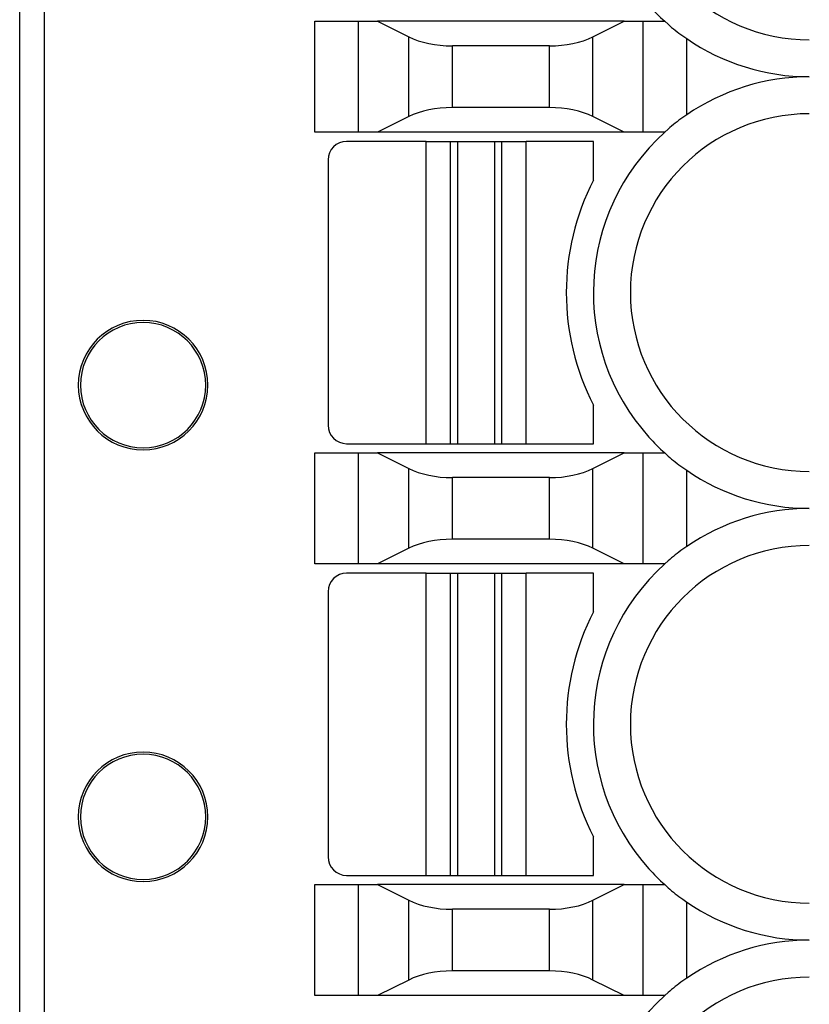
# Model space of a CAD drawing. Extents: x 0 to 215, y 75 to 233.
# Drawn here: x 105 to 111, y 167 to 175 of the extents above; entities that cross this region are included whole.
import ezdxf

# ---------------------------------------------------------------- set-up
doc = ezdxf.new("R2010")
doc.units = 0
doc.header["$MEASUREMENT"] = 0
doc.layers.add('1', color=7, linetype='CONTINUOUS')

# ---------------------------------------------------------------- blocks, each defined once
blk = doc.blocks.new('BLOCK_1011')
at = {"layer": '1', "color": 7}
blk.add_lwpolyline([(104.9895, 156.2078), (104.9895, 174.0578)], dxfattribs=at)
blk = doc.blocks.new('BLOCK_1012')
at = {"layer": '1', "color": 7}
blk.add_lwpolyline([(104.9895, 174.0578), (104.9895, 184.9078)], dxfattribs=at)
blk = doc.blocks.new('BLOCK_1073')
at = {"layer": '1', "color": 7}
blk.add_lwpolyline([(108.8985, 173.5328), (109.0955, 173.5328)], dxfattribs=at)
blk = doc.blocks.new('BLOCK_1074')
at = {"layer": '1', "color": 7}
blk.add_lwpolyline([(109.0955, 171.0828), (109.0955, 173.5328)], dxfattribs=at)
blk = doc.blocks.new('BLOCK_1075')
at = {"layer": '1', "color": 7}
blk.add_lwpolyline([(108.8985, 171.0828), (109.0955, 171.0828)], dxfattribs=at)
blk = doc.blocks.new('BLOCK_1076')
at = {"layer": '1', "color": 7}
blk.add_lwpolyline([(108.8985, 171.0828), (108.8985, 173.5328)], dxfattribs=at)
blk = doc.blocks.new('BLOCK_1077')
at = {"layer": '1', "color": 7}
blk.add_open_spline([(107.4895, 171.2328), (107.4895, 171.15), (107.5567, 171.0828), (107.6395, 171.0828)], degree=3, dxfattribs=at)
blk = doc.blocks.new('BLOCK_1078')
at = {"layer": '1', "color": 7}
blk.add_lwpolyline([(107.4895, 173.3828), (107.4895, 171.2328)], dxfattribs=at)
blk = doc.blocks.new('BLOCK_1079')
at = {"layer": '1', "color": 7}
blk.add_open_spline([(107.6395, 173.5328), (107.5567, 173.5328), (107.4895, 173.4657), (107.4895, 173.3828)], degree=3, dxfattribs=at)
blk = doc.blocks.new('BLOCK_1080')
at = {"layer": '1', "color": 7}
blk.add_lwpolyline([(108.2835, 173.5328), (107.6395, 173.5328)], dxfattribs=at)
blk = doc.blocks.new('BLOCK_1081')
at = {"layer": '1', "color": 7}
blk.add_lwpolyline([(108.2835, 171.0828), (108.2835, 173.5328)], dxfattribs=at)
blk = doc.blocks.new('BLOCK_1082')
at = {"layer": '1', "color": 7}
blk.add_lwpolyline([(107.6395, 171.0828), (108.2835, 171.0828)], dxfattribs=at)
blk = doc.blocks.new('BLOCK_1083')
at = {"layer": '1', "color": 7}
blk.add_lwpolyline([(109.6395, 173.5328), (109.0955, 173.5328)], dxfattribs=at)
blk = doc.blocks.new('BLOCK_1084')
at = {"layer": '1', "color": 7}
blk.add_open_spline([(109.6395, 173.2197), (109.3462, 172.6472), (109.3462, 171.9685), (109.6395, 171.3959)], degree=3, dxfattribs=at)
blk = doc.blocks.new('BLOCK_1085')
at = {"layer": '1', "color": 7}
blk.add_lwpolyline([(109.6395, 171.0828), (109.6395, 171.3959)], dxfattribs=at)
blk = doc.blocks.new('BLOCK_1086')
at = {"layer": '1', "color": 7}
blk.add_lwpolyline([(109.0955, 171.0828), (109.6395, 171.0828)], dxfattribs=at)
blk = doc.blocks.new('BLOCK_1087')
at = {"layer": '1', "color": 7}
blk.add_lwpolyline([(109.6395, 173.2197), (109.6395, 173.5328)], dxfattribs=at)
blk = doc.blocks.new('BLOCK_1088')
at = {"layer": '1', "color": 7}
blk.add_lwpolyline([(108.2835, 173.5328), (108.4805, 173.5328)], dxfattribs=at)
blk = doc.blocks.new('BLOCK_1089')
at = {"layer": '1', "color": 7}
blk.add_lwpolyline([(108.4805, 171.0828), (108.4805, 173.5328)], dxfattribs=at)
blk = doc.blocks.new('BLOCK_1090')
at = {"layer": '1', "color": 7}
blk.add_lwpolyline([(108.2835, 171.0828), (108.4805, 171.0828)], dxfattribs=at)
blk = doc.blocks.new('BLOCK_1091')
at = {"layer": '1', "color": 7}
blk.add_lwpolyline([(109.6395, 170.0328), (109.0955, 170.0328)], dxfattribs=at)
blk = doc.blocks.new('BLOCK_1092')
at = {"layer": '1', "color": 7}
blk.add_lwpolyline([(109.6395, 169.7197), (109.6395, 170.0328)], dxfattribs=at)
blk = doc.blocks.new('BLOCK_1093')
at = {"layer": '1', "color": 7}
blk.add_open_spline([(109.6395, 169.7197), (109.3462, 169.1472), (109.3462, 168.4685), (109.6395, 167.8959)], degree=3, dxfattribs=at)
blk = doc.blocks.new('BLOCK_1094')
at = {"layer": '1', "color": 7}
blk.add_lwpolyline([(109.6395, 167.5828), (109.6395, 167.8959)], dxfattribs=at)
blk = doc.blocks.new('BLOCK_1095')
at = {"layer": '1', "color": 7}
blk.add_lwpolyline([(109.0955, 167.5828), (109.6395, 167.5828)], dxfattribs=at)
blk = doc.blocks.new('BLOCK_1096')
at = {"layer": '1', "color": 7}
blk.add_lwpolyline([(109.0955, 167.5828), (109.0955, 170.0328)], dxfattribs=at)
blk = doc.blocks.new('BLOCK_1097')
at = {"layer": '1', "color": 7}
blk.add_open_spline([(107.4895, 167.7328), (107.4895, 167.65), (107.5567, 167.5828), (107.6395, 167.5828)], degree=3, dxfattribs=at)
blk = doc.blocks.new('BLOCK_1098')
at = {"layer": '1', "color": 7}
blk.add_lwpolyline([(108.2835, 167.5828), (108.2835, 170.0328)], dxfattribs=at)
blk = doc.blocks.new('BLOCK_1099')
at = {"layer": '1', "color": 7}
blk.add_lwpolyline([(107.6395, 167.5828), (108.2835, 167.5828)], dxfattribs=at)
blk = doc.blocks.new('BLOCK_1100')
at = {"layer": '1', "color": 7}
blk.add_lwpolyline([(108.2835, 170.0328), (107.6395, 170.0328)], dxfattribs=at)
blk = doc.blocks.new('BLOCK_1101')
at = {"layer": '1', "color": 7}
blk.add_open_spline([(107.6395, 170.0328), (107.5567, 170.0328), (107.4895, 169.9657), (107.4895, 169.8828)], degree=3, dxfattribs=at)
blk = doc.blocks.new('BLOCK_1102')
at = {"layer": '1', "color": 7}
blk.add_lwpolyline([(107.4895, 169.8828), (107.4895, 167.7328)], dxfattribs=at)
blk = doc.blocks.new('BLOCK_1103')
at = {"layer": '1', "color": 7}
blk.add_lwpolyline([(108.4805, 167.5828), (108.4805, 170.0328)], dxfattribs=at)
blk = doc.blocks.new('BLOCK_1104')
at = {"layer": '1', "color": 7}
blk.add_lwpolyline([(108.2835, 167.5828), (108.4805, 167.5828)], dxfattribs=at)
blk = doc.blocks.new('BLOCK_1105')
at = {"layer": '1', "color": 7}
blk.add_lwpolyline([(108.2835, 170.0328), (108.4805, 170.0328)], dxfattribs=at)
blk = doc.blocks.new('BLOCK_1106')
at = {"layer": '1', "color": 7}
blk.add_lwpolyline([(108.8985, 167.5828), (109.0955, 167.5828)], dxfattribs=at)
blk = doc.blocks.new('BLOCK_1107')
at = {"layer": '1', "color": 7}
blk.add_lwpolyline([(108.8985, 167.5828), (108.8985, 170.0328)], dxfattribs=at)
blk = doc.blocks.new('BLOCK_1108')
at = {"layer": '1', "color": 7}
blk.add_lwpolyline([(108.8985, 170.0328), (109.0955, 170.0328)], dxfattribs=at)
blk = doc.blocks.new('BLOCK_1181')
at = {"layer": '1', "color": 7}
blk.add_lwpolyline([(108.8395, 171.0828), (108.8395, 173.5328)], dxfattribs=at)
blk = doc.blocks.new('BLOCK_1182')
at = {"layer": '1', "color": 7}
blk.add_lwpolyline([(108.8395, 171.0828), (108.8985, 171.0828)], dxfattribs=at)
blk = doc.blocks.new('BLOCK_1183')
at = {"layer": '1', "color": 7}
blk.add_lwpolyline([(108.8395, 173.5328), (108.8985, 173.5328)], dxfattribs=at)
blk = doc.blocks.new('BLOCK_1184')
at = {"layer": '1', "color": 7}
blk.add_lwpolyline([(108.5395, 171.0828), (108.5395, 173.5328)], dxfattribs=at)
blk = doc.blocks.new('BLOCK_1185')
at = {"layer": '1', "color": 7}
blk.add_lwpolyline([(108.4805, 171.0828), (108.5395, 171.0828)], dxfattribs=at)
blk = doc.blocks.new('BLOCK_1186')
at = {"layer": '1', "color": 7}
blk.add_lwpolyline([(108.4805, 173.5328), (108.5395, 173.5328)], dxfattribs=at)
blk = doc.blocks.new('BLOCK_1187')
at = {"layer": '1', "color": 7}
blk.add_lwpolyline([(108.8395, 167.5828), (108.8395, 170.0328)], dxfattribs=at)
blk = doc.blocks.new('BLOCK_1188')
at = {"layer": '1', "color": 7}
blk.add_lwpolyline([(108.8395, 167.5828), (108.8985, 167.5828)], dxfattribs=at)
blk = doc.blocks.new('BLOCK_1189')
at = {"layer": '1', "color": 7}
blk.add_lwpolyline([(108.8395, 170.0328), (108.8985, 170.0328)], dxfattribs=at)
blk = doc.blocks.new('BLOCK_1190')
at = {"layer": '1', "color": 7}
blk.add_lwpolyline([(108.5395, 167.5828), (108.5395, 170.0328)], dxfattribs=at)
blk = doc.blocks.new('BLOCK_1191')
at = {"layer": '1', "color": 7}
blk.add_lwpolyline([(108.4805, 167.5828), (108.5395, 167.5828)], dxfattribs=at)
blk = doc.blocks.new('BLOCK_1192')
at = {"layer": '1', "color": 7}
blk.add_lwpolyline([(108.4805, 170.0328), (108.5395, 170.0328)], dxfattribs=at)
blk = doc.blocks.new('BLOCK_1256')
at = {"layer": '1', "color": 7}
blk.add_lwpolyline([(108.4966, 173.8078), (108.4966, 174.3078)], dxfattribs=at)
blk = doc.blocks.new('BLOCK_1257')
at = {"layer": '1', "color": 7}
blk.add_open_spline([(108.4966, 173.8078), (108.364, 173.8078), (108.2368, 173.7815), (108.143, 173.7346)], degree=3, dxfattribs=at)
blk = doc.blocks.new('BLOCK_1258')
at = {"layer": '1', "color": 7}
blk.add_lwpolyline([(108.143, 173.7346), (108.143, 174.381)], dxfattribs=at)
blk = doc.blocks.new('BLOCK_1259')
at = {"layer": '1', "color": 7}
blk.add_open_spline([(108.143, 174.381), (108.2368, 174.3342), (108.364, 174.3078), (108.4966, 174.3078)], degree=3, dxfattribs=at)
blk = doc.blocks.new('BLOCK_1260')
at = {"layer": '1', "color": 7}
blk.add_lwpolyline([(109.2824, 173.8078), (109.2824, 174.3078)], dxfattribs=at)
blk = doc.blocks.new('BLOCK_1261')
at = {"layer": '1', "color": 7}
blk.add_lwpolyline([(109.2824, 173.8078), (108.4966, 173.8078)], dxfattribs=at)
blk = doc.blocks.new('BLOCK_1262')
at = {"layer": '1', "color": 7}
blk.add_lwpolyline([(109.2824, 174.3078), (108.4966, 174.3078)], dxfattribs=at)
blk = doc.blocks.new('BLOCK_1263')
at = {"layer": '1', "color": 7}
blk.add_lwpolyline([(109.6359, 173.7346), (109.6359, 174.381)], dxfattribs=at)
blk = doc.blocks.new('BLOCK_1264')
at = {"layer": '1', "color": 7}
blk.add_open_spline([(109.6359, 173.7346), (109.5422, 173.7815), (109.415, 173.8078), (109.2824, 173.8078)], degree=3, dxfattribs=at)
blk = doc.blocks.new('BLOCK_1265')
at = {"layer": '1', "color": 7}
blk.add_open_spline([(109.2824, 174.3078), (109.415, 174.3078), (109.5422, 174.3342), (109.6359, 174.381)], degree=3, dxfattribs=at)
blk = doc.blocks.new('BLOCK_1266')
at = {"layer": '1', "color": 7}
blk.add_lwpolyline([(107.8895, 174.5078), (108.143, 174.381)], dxfattribs=at)
blk = doc.blocks.new('BLOCK_1267')
at = {"layer": '1', "color": 7}
blk.add_lwpolyline([(109.8895, 174.5078), (107.8895, 174.5078)], dxfattribs=at)
blk = doc.blocks.new('BLOCK_1268')
at = {"layer": '1', "color": 7}
blk.add_lwpolyline([(109.6359, 174.381), (109.8895, 174.5078)], dxfattribs=at)
blk = doc.blocks.new('BLOCK_1269')
at = {"layer": '1', "color": 7}
blk.add_lwpolyline([(109.8895, 173.6078), (107.8895, 173.6078)], dxfattribs=at)
blk = doc.blocks.new('BLOCK_1270')
at = {"layer": '1', "color": 7}
blk.add_lwpolyline([(108.143, 173.7346), (107.8895, 173.6078)], dxfattribs=at)
blk = doc.blocks.new('BLOCK_1271')
at = {"layer": '1', "color": 7}
blk.add_lwpolyline([(109.8895, 173.6078), (109.6359, 173.7346)], dxfattribs=at)
blk = doc.blocks.new('BLOCK_1272')
at = {"layer": '1', "color": 7}
blk.add_open_spline([(109.2824, 170.8078), (109.415, 170.8078), (109.5422, 170.8342), (109.6359, 170.881)], degree=3, dxfattribs=at)
blk = doc.blocks.new('BLOCK_1273')
at = {"layer": '1', "color": 7}
blk.add_lwpolyline([(109.2824, 170.8078), (108.4966, 170.8078)], dxfattribs=at)
blk = doc.blocks.new('BLOCK_1274')
at = {"layer": '1', "color": 7}
blk.add_open_spline([(108.143, 170.881), (108.2368, 170.8342), (108.364, 170.8078), (108.4966, 170.8078)], degree=3, dxfattribs=at)
blk = doc.blocks.new('BLOCK_1275')
at = {"layer": '1', "color": 7}
blk.add_lwpolyline([(107.8895, 171.0078), (108.143, 170.881)], dxfattribs=at)
blk = doc.blocks.new('BLOCK_1276')
at = {"layer": '1', "color": 7}
blk.add_lwpolyline([(109.8895, 171.0078), (107.8895, 171.0078)], dxfattribs=at)
blk = doc.blocks.new('BLOCK_1277')
at = {"layer": '1', "color": 7}
blk.add_lwpolyline([(109.6359, 170.881), (109.8895, 171.0078)], dxfattribs=at)
blk = doc.blocks.new('BLOCK_1278')
at = {"layer": '1', "color": 7}
blk.add_lwpolyline([(109.2824, 170.3078), (109.2824, 170.8078)], dxfattribs=at)
blk = doc.blocks.new('BLOCK_1279')
at = {"layer": '1', "color": 7}
blk.add_lwpolyline([(109.2824, 170.3078), (108.4966, 170.3078)], dxfattribs=at)
blk = doc.blocks.new('BLOCK_1280')
at = {"layer": '1', "color": 7}
blk.add_lwpolyline([(108.4966, 170.3078), (108.4966, 170.8078)], dxfattribs=at)
blk = doc.blocks.new('BLOCK_1281')
at = {"layer": '1', "color": 7}
blk.add_open_spline([(108.4966, 170.3078), (108.364, 170.3078), (108.2368, 170.2815), (108.143, 170.2346)], degree=3, dxfattribs=at)
blk = doc.blocks.new('BLOCK_1282')
at = {"layer": '1', "color": 7}
blk.add_lwpolyline([(108.143, 170.2346), (108.143, 170.881)], dxfattribs=at)
blk = doc.blocks.new('BLOCK_1283')
at = {"layer": '1', "color": 7}
blk.add_lwpolyline([(109.6359, 170.2346), (109.6359, 170.881)], dxfattribs=at)
blk = doc.blocks.new('BLOCK_1284')
at = {"layer": '1', "color": 7}
blk.add_open_spline([(109.6359, 170.2346), (109.5422, 170.2815), (109.415, 170.3078), (109.2824, 170.3078)], degree=3, dxfattribs=at)
blk = doc.blocks.new('BLOCK_1285')
at = {"layer": '1', "color": 7}
blk.add_lwpolyline([(109.8895, 170.1078), (107.8895, 170.1078)], dxfattribs=at)
blk = doc.blocks.new('BLOCK_1286')
at = {"layer": '1', "color": 7}
blk.add_lwpolyline([(108.143, 170.2346), (107.8895, 170.1078)], dxfattribs=at)
blk = doc.blocks.new('BLOCK_1287')
at = {"layer": '1', "color": 7}
blk.add_lwpolyline([(109.8895, 170.1078), (109.6359, 170.2346)], dxfattribs=at)
blk = doc.blocks.new('BLOCK_1288')
at = {"layer": '1', "color": 7}
blk.add_open_spline([(109.2824, 167.3078), (109.415, 167.3078), (109.5422, 167.3342), (109.6359, 167.381)], degree=3, dxfattribs=at)
blk = doc.blocks.new('BLOCK_1289')
at = {"layer": '1', "color": 7}
blk.add_lwpolyline([(109.2824, 167.3078), (108.4966, 167.3078)], dxfattribs=at)
blk = doc.blocks.new('BLOCK_1290')
at = {"layer": '1', "color": 7}
blk.add_open_spline([(108.143, 167.381), (108.2368, 167.3342), (108.364, 167.3078), (108.4966, 167.3078)], degree=3, dxfattribs=at)
blk = doc.blocks.new('BLOCK_1291')
at = {"layer": '1', "color": 7}
blk.add_lwpolyline([(107.8895, 167.5078), (108.143, 167.381)], dxfattribs=at)
blk = doc.blocks.new('BLOCK_1292')
at = {"layer": '1', "color": 7}
blk.add_lwpolyline([(109.8895, 167.5078), (107.8895, 167.5078)], dxfattribs=at)
blk = doc.blocks.new('BLOCK_1293')
at = {"layer": '1', "color": 7}
blk.add_lwpolyline([(109.6359, 167.381), (109.8895, 167.5078)], dxfattribs=at)
blk = doc.blocks.new('BLOCK_1294')
at = {"layer": '1', "color": 7}
blk.add_lwpolyline([(108.4966, 166.8078), (108.4966, 167.3078)], dxfattribs=at)
blk = doc.blocks.new('BLOCK_1295')
at = {"layer": '1', "color": 7}
blk.add_open_spline([(108.4966, 166.8078), (108.364, 166.8078), (108.2368, 166.7815), (108.143, 166.7346)], degree=3, dxfattribs=at)
blk = doc.blocks.new('BLOCK_1296')
at = {"layer": '1', "color": 7}
blk.add_lwpolyline([(108.143, 166.7346), (108.143, 167.381)], dxfattribs=at)
blk = doc.blocks.new('BLOCK_1297')
at = {"layer": '1', "color": 7}
blk.add_lwpolyline([(109.6359, 166.7346), (109.6359, 167.381)], dxfattribs=at)
blk = doc.blocks.new('BLOCK_1298')
at = {"layer": '1', "color": 7}
blk.add_open_spline([(109.6359, 166.7346), (109.5422, 166.7815), (109.415, 166.8078), (109.2824, 166.8078)], degree=3, dxfattribs=at)
blk = doc.blocks.new('BLOCK_1299')
at = {"layer": '1', "color": 7}
blk.add_lwpolyline([(109.2824, 166.8078), (109.2824, 167.3078)], dxfattribs=at)
blk = doc.blocks.new('BLOCK_1300')
at = {"layer": '1', "color": 7}
blk.add_lwpolyline([(109.2824, 166.8078), (108.4966, 166.8078)], dxfattribs=at)
blk = doc.blocks.new('BLOCK_1301')
at = {"layer": '1', "color": 7}
blk.add_lwpolyline([(109.8895, 166.6078), (107.8895, 166.6078)], dxfattribs=at)
blk = doc.blocks.new('BLOCK_1302')
at = {"layer": '1', "color": 7}
blk.add_lwpolyline([(108.143, 166.7346), (107.8895, 166.6078)], dxfattribs=at)
blk = doc.blocks.new('BLOCK_1303')
at = {"layer": '1', "color": 7}
blk.add_lwpolyline([(109.8895, 166.6078), (109.6359, 166.7346)], dxfattribs=at)
blk = doc.blocks.new('BLOCK_1367')
at = {"layer": '1', "color": 7}
blk.add_lwpolyline([(109.8895, 174.5078), (110.043, 174.5078)], dxfattribs=at)
blk = doc.blocks.new('BLOCK_1368')
at = {"layer": '1', "color": 7}
blk.add_lwpolyline([(110.043, 173.6078), (110.043, 174.5078)], dxfattribs=at)
blk = doc.blocks.new('BLOCK_1369')
at = {"layer": '1', "color": 7}
blk.add_lwpolyline([(110.043, 173.6078), (109.8895, 173.6078)], dxfattribs=at)
blk = doc.blocks.new('BLOCK_1370')
at = {"layer": '1', "color": 7}
blk.add_lwpolyline([(107.8895, 173.6078), (107.7359, 173.6078)], dxfattribs=at)
blk = doc.blocks.new('BLOCK_1371')
at = {"layer": '1', "color": 7}
blk.add_lwpolyline([(107.7359, 173.6078), (107.7359, 174.5078)], dxfattribs=at)
blk = doc.blocks.new('BLOCK_1372')
at = {"layer": '1', "color": 7}
blk.add_lwpolyline([(107.7359, 174.5078), (107.8895, 174.5078)], dxfattribs=at)
blk = doc.blocks.new('BLOCK_1373')
at = {"layer": '1', "color": 7}
blk.add_lwpolyline([(107.8895, 170.1078), (107.7359, 170.1078)], dxfattribs=at)
blk = doc.blocks.new('BLOCK_1374')
at = {"layer": '1', "color": 7}
blk.add_lwpolyline([(107.7359, 170.1078), (107.7359, 171.0078)], dxfattribs=at)
blk = doc.blocks.new('BLOCK_1375')
at = {"layer": '1', "color": 7}
blk.add_lwpolyline([(107.7359, 171.0078), (107.8895, 171.0078)], dxfattribs=at)
blk = doc.blocks.new('BLOCK_1376')
at = {"layer": '1', "color": 7}
blk.add_lwpolyline([(109.8895, 171.0078), (110.043, 171.0078)], dxfattribs=at)
blk = doc.blocks.new('BLOCK_1377')
at = {"layer": '1', "color": 7}
blk.add_lwpolyline([(110.043, 170.1078), (110.043, 171.0078)], dxfattribs=at)
blk = doc.blocks.new('BLOCK_1378')
at = {"layer": '1', "color": 7}
blk.add_lwpolyline([(110.043, 170.1078), (109.8895, 170.1078)], dxfattribs=at)
blk = doc.blocks.new('BLOCK_1379')
at = {"layer": '1', "color": 7}
blk.add_lwpolyline([(109.8895, 167.5078), (110.043, 167.5078)], dxfattribs=at)
blk = doc.blocks.new('BLOCK_1380')
at = {"layer": '1', "color": 7}
blk.add_lwpolyline([(110.043, 166.6078), (110.043, 167.5078)], dxfattribs=at)
blk = doc.blocks.new('BLOCK_1381')
at = {"layer": '1', "color": 7}
blk.add_lwpolyline([(110.043, 166.6078), (109.8895, 166.6078)], dxfattribs=at)
blk = doc.blocks.new('BLOCK_1382')
at = {"layer": '1', "color": 7}
blk.add_lwpolyline([(107.8895, 166.6078), (107.7359, 166.6078)], dxfattribs=at)
blk = doc.blocks.new('BLOCK_1383')
at = {"layer": '1', "color": 7}
blk.add_lwpolyline([(107.7359, 166.6078), (107.7359, 167.5078)], dxfattribs=at)
blk = doc.blocks.new('BLOCK_1384')
at = {"layer": '1', "color": 7}
blk.add_lwpolyline([(107.7359, 167.5078), (107.8895, 167.5078)], dxfattribs=at)
blk = doc.blocks.new('BLOCK_1409')
at = {"layer": '1', "color": 7}
blk.add_lwpolyline([(108.5395, 171.0828), (108.8395, 171.0828)], dxfattribs=at)
blk = doc.blocks.new('BLOCK_1410')
at = {"layer": '1', "color": 7}
blk.add_lwpolyline([(108.5395, 173.5328), (108.8395, 173.5328)], dxfattribs=at)
blk = doc.blocks.new('BLOCK_1411')
at = {"layer": '1', "color": 7}
blk.add_lwpolyline([(108.5395, 167.5828), (108.8395, 167.5828)], dxfattribs=at)
blk = doc.blocks.new('BLOCK_1412')
at = {"layer": '1', "color": 7}
blk.add_lwpolyline([(108.5395, 170.0328), (108.8395, 170.0328)], dxfattribs=at)
blk = doc.blocks.new('BLOCK_1442')
at = {"layer": '1', "color": 7}
blk.add_lwpolyline([(110.3966, 173.7489), (110.3966, 174.3668)], dxfattribs=at)
blk = doc.blocks.new('BLOCK_1443')
at = {"layer": '1', "color": 7}
blk.add_open_spline([(110.3966, 173.7489), (110.3966, 173.7489), (110.3646, 173.7269), (110.3646, 173.7269), (110.322, 173.6975), (110.2826, 173.6661), (110.2457, 173.6328), (110.2457, 173.6328), (110.218, 173.6078), (110.218, 173.6078)], degree=3, knots=[0, 0, 0, 0, 1, 1, 1, 2, 2, 2, 3, 3, 3, 3], dxfattribs=at)
blk = doc.blocks.new('BLOCK_1444')
at = {"layer": '1', "color": 7}
blk.add_open_spline([(110.218, 174.5078), (110.218, 174.5078), (110.2457, 174.4829), (110.2457, 174.4829), (110.2826, 174.4496), (110.322, 174.4182), (110.3646, 174.3888), (110.3646, 174.3888), (110.3966, 174.3668), (110.3966, 174.3668)], degree=3, knots=[0, 0, 0, 0, 1, 1, 1, 2, 2, 2, 3, 3, 3, 3], dxfattribs=at)
blk = doc.blocks.new('BLOCK_1445')
at = {"layer": '1', "color": 7}
blk.add_lwpolyline([(110.218, 173.6078), (110.043, 173.6078)], dxfattribs=at)
blk = doc.blocks.new('BLOCK_1446')
at = {"layer": '1', "color": 7}
blk.add_lwpolyline([(110.043, 174.5078), (110.218, 174.5078)], dxfattribs=at)
blk = doc.blocks.new('BLOCK_1447')
at = {"layer": '1', "color": 7}
blk.add_lwpolyline([(107.3824, 173.6078), (107.3824, 174.5078)], dxfattribs=at)
blk = doc.blocks.new('BLOCK_1448')
at = {"layer": '1', "color": 7}
blk.add_lwpolyline([(107.7359, 173.6078), (107.3824, 173.6078)], dxfattribs=at)
blk = doc.blocks.new('BLOCK_1449')
at = {"layer": '1', "color": 7}
blk.add_lwpolyline([(107.3824, 174.5078), (107.7359, 174.5078)], dxfattribs=at)
blk = doc.blocks.new('BLOCK_1450')
at = {"layer": '1', "color": 7}
blk.add_lwpolyline([(107.3824, 170.1078), (107.3824, 171.0078)], dxfattribs=at)
blk = doc.blocks.new('BLOCK_1451')
at = {"layer": '1', "color": 7}
blk.add_lwpolyline([(107.7359, 170.1078), (107.3824, 170.1078)], dxfattribs=at)
blk = doc.blocks.new('BLOCK_1452')
at = {"layer": '1', "color": 7}
blk.add_lwpolyline([(107.3824, 171.0078), (107.7359, 171.0078)], dxfattribs=at)
blk = doc.blocks.new('BLOCK_1453')
at = {"layer": '1', "color": 7}
blk.add_lwpolyline([(110.3966, 170.2489), (110.3966, 170.8668)], dxfattribs=at)
blk = doc.blocks.new('BLOCK_1454')
at = {"layer": '1', "color": 7}
blk.add_open_spline([(110.3966, 170.2489), (110.3966, 170.2489), (110.3646, 170.2269), (110.3646, 170.2269), (110.322, 170.1975), (110.2826, 170.1661), (110.2457, 170.1328), (110.2457, 170.1328), (110.218, 170.1078), (110.218, 170.1078)], degree=3, knots=[0, 0, 0, 0, 1, 1, 1, 2, 2, 2, 3, 3, 3, 3], dxfattribs=at)
blk = doc.blocks.new('BLOCK_1455')
at = {"layer": '1', "color": 7}
blk.add_open_spline([(110.218, 171.0078), (110.218, 171.0078), (110.2457, 170.9829), (110.2457, 170.9829), (110.2826, 170.9496), (110.322, 170.9182), (110.3646, 170.8888), (110.3646, 170.8888), (110.3966, 170.8668), (110.3966, 170.8668)], degree=3, knots=[0, 0, 0, 0, 1, 1, 1, 2, 2, 2, 3, 3, 3, 3], dxfattribs=at)
blk = doc.blocks.new('BLOCK_1456')
at = {"layer": '1', "color": 7}
blk.add_lwpolyline([(110.218, 170.1078), (110.043, 170.1078)], dxfattribs=at)
blk = doc.blocks.new('BLOCK_1457')
at = {"layer": '1', "color": 7}
blk.add_lwpolyline([(110.043, 171.0078), (110.218, 171.0078)], dxfattribs=at)
blk = doc.blocks.new('BLOCK_1458')
at = {"layer": '1', "color": 7}
blk.add_lwpolyline([(107.3824, 166.6078), (107.3824, 167.5078)], dxfattribs=at)
blk = doc.blocks.new('BLOCK_1459')
at = {"layer": '1', "color": 7}
blk.add_lwpolyline([(107.7359, 166.6078), (107.3824, 166.6078)], dxfattribs=at)
blk = doc.blocks.new('BLOCK_1460')
at = {"layer": '1', "color": 7}
blk.add_lwpolyline([(107.3824, 167.5078), (107.7359, 167.5078)], dxfattribs=at)
blk = doc.blocks.new('BLOCK_1461')
at = {"layer": '1', "color": 7}
blk.add_lwpolyline([(110.3966, 166.7489), (110.3966, 167.3668)], dxfattribs=at)
blk = doc.blocks.new('BLOCK_1462')
at = {"layer": '1', "color": 7}
blk.add_open_spline([(110.3966, 166.7489), (110.3966, 166.7489), (110.3646, 166.7269), (110.3646, 166.7269), (110.322, 166.6975), (110.2826, 166.6661), (110.2457, 166.6328), (110.2457, 166.6328), (110.218, 166.6078), (110.218, 166.6078)], degree=3, knots=[0, 0, 0, 0, 1, 1, 1, 2, 2, 2, 3, 3, 3, 3], dxfattribs=at)
blk = doc.blocks.new('BLOCK_1463')
at = {"layer": '1', "color": 7}
blk.add_open_spline([(110.218, 167.5078), (110.218, 167.5078), (110.2457, 167.4829), (110.2457, 167.4829), (110.2826, 167.4496), (110.322, 167.4182), (110.3646, 167.3888), (110.3646, 167.3888), (110.3966, 167.3668), (110.3966, 167.3668)], degree=3, knots=[0, 0, 0, 0, 1, 1, 1, 2, 2, 2, 3, 3, 3, 3], dxfattribs=at)
blk = doc.blocks.new('BLOCK_1464')
at = {"layer": '1', "color": 7}
blk.add_lwpolyline([(110.218, 166.6078), (110.043, 166.6078)], dxfattribs=at)
blk = doc.blocks.new('BLOCK_1465')
at = {"layer": '1', "color": 7}
blk.add_lwpolyline([(110.043, 167.5078), (110.218, 167.5078)], dxfattribs=at)
blk = doc.blocks.new('BLOCK_1543')
at = {"layer": '1', "color": 7}
blk.add_open_spline([(110.218, 177.1078), (109.5, 176.4608), (109.4425, 175.3543), (110.0895, 174.6363), (110.1301, 174.5913), (110.1729, 174.5484), (110.218, 174.5078)], degree=3, knots=[0, 0, 0, 0, 1, 1, 1, 2, 2, 2, 2], dxfattribs=at)
blk = doc.blocks.new('BLOCK_1544')
at = {"layer": '1', "color": 7}
blk.add_open_spline([(110.218, 173.6078), (109.5, 172.9608), (109.4425, 171.8543), (110.0895, 171.1363), (110.1301, 171.0913), (110.1729, 171.0484), (110.218, 171.0078)], degree=3, knots=[0, 0, 0, 0, 1, 1, 1, 2, 2, 2, 2], dxfattribs=at)
blk = doc.blocks.new('BLOCK_1545')
at = {"layer": '1', "color": 7}
blk.add_open_spline([(110.218, 170.1078), (109.5, 169.4608), (109.4425, 168.3543), (110.0895, 167.6363), (110.1301, 167.5913), (110.1729, 167.5484), (110.218, 167.5078)], degree=3, knots=[0, 0, 0, 0, 1, 1, 1, 2, 2, 2, 2], dxfattribs=at)
blk = doc.blocks.new('BLOCK_1546')
at = {"layer": '1', "color": 7}
blk.add_open_spline([(110.218, 166.6078), (109.5, 165.9608), (109.4425, 164.8543), (110.0895, 164.1363), (110.1301, 164.0913), (110.1729, 164.0484), (110.218, 164.0078)], degree=3, knots=[0, 0, 0, 0, 1, 1, 1, 2, 2, 2, 2], dxfattribs=at)
blk = doc.blocks.new('BLOCK_1552')
at = {"layer": '1', "color": 7}
blk.add_open_spline([(105.4645, 171.5578), (105.4645, 171.8478), (105.6995, 172.0828), (105.9895, 172.0828), (106.2794, 172.0828), (106.5145, 171.8478), (106.5145, 171.5578), (106.5145, 171.2679), (106.2794, 171.0328), (105.9895, 171.0328), (105.6995, 171.0328), (105.4645, 171.2679), (105.4645, 171.5578), (105.4645, 171.5578), (105.4645, 171.5578), (105.4645, 171.5578)], degree=3, knots=[0, 0, 0, 0, 1, 1, 1, 2, 2, 2, 3, 3, 3, 4, 4, 4, 5, 5, 5, 5], dxfattribs=at)
blk = doc.blocks.new('BLOCK_1557')
at = {"layer": '1', "color": 7}
blk.add_open_spline([(105.4645, 168.0578), (105.4645, 168.3478), (105.6995, 168.5828), (105.9895, 168.5828), (106.2794, 168.5828), (106.5145, 168.3478), (106.5145, 168.0578), (106.5145, 167.7679), (106.2794, 167.5328), (105.9895, 167.5328), (105.6995, 167.5328), (105.4645, 167.7679), (105.4645, 168.0578), (105.4645, 168.0578), (105.4645, 168.0578), (105.4645, 168.0578)], degree=3, knots=[0, 0, 0, 0, 1, 1, 1, 2, 2, 2, 3, 3, 3, 4, 4, 4, 5, 5, 5, 5], dxfattribs=at)
blk = doc.blocks.new('BLOCK_1580')
at = {"layer": '1', "color": 7}
blk.add_open_spline([(110.3966, 174.3668), (110.6886, 174.1656), (111.0349, 174.0578), (111.3895, 174.0578)], degree=3, dxfattribs=at)
blk = doc.blocks.new('BLOCK_1581')
at = {"layer": '1', "color": 7}
blk.add_open_spline([(111.3895, 177.2578), (110.5887, 177.2578), (109.9395, 176.6086), (109.9395, 175.8078), (109.9395, 175.007), (110.5887, 174.3578), (111.3895, 174.3578)], degree=3, knots=[0, 0, 0, 0, 1, 1, 1, 2, 2, 2, 2], dxfattribs=at)
blk = doc.blocks.new('BLOCK_1583')
at = {"layer": '1', "color": 7}
blk.add_open_spline([(111.3895, 174.0578), (111.0349, 174.0578), (110.6886, 173.9501), (110.3966, 173.7489)], degree=3, dxfattribs=at)
blk = doc.blocks.new('BLOCK_1589')
at = {"layer": '1', "color": 7}
blk.add_open_spline([(110.3966, 170.8668), (110.6886, 170.6656), (111.0349, 170.5578), (111.3895, 170.5578)], degree=3, dxfattribs=at)
blk = doc.blocks.new('BLOCK_1590')
at = {"layer": '1', "color": 7}
blk.add_open_spline([(111.3895, 173.7578), (110.5887, 173.7578), (109.9395, 173.1086), (109.9395, 172.3078), (109.9395, 171.507), (110.5887, 170.8578), (111.3895, 170.8578)], degree=3, knots=[0, 0, 0, 0, 1, 1, 1, 2, 2, 2, 2], dxfattribs=at)
blk = doc.blocks.new('BLOCK_1591')
at = {"layer": '1', "color": 7}
blk.add_open_spline([(105.482, 171.5578), (105.482, 171.8381), (105.7092, 172.0654), (105.9895, 172.0654), (106.2698, 172.0654), (106.497, 171.8381), (106.497, 171.5578), (106.497, 171.2775), (106.2698, 171.0503), (105.9895, 171.0503), (105.7092, 171.0503), (105.482, 171.2775), (105.482, 171.5578), (105.482, 171.5578), (105.482, 171.5578), (105.482, 171.5578)], degree=3, knots=[0, 0, 0, 0, 1, 1, 1, 2, 2, 2, 3, 3, 3, 4, 4, 4, 5, 5, 5, 5], dxfattribs=at)
blk = doc.blocks.new('BLOCK_1592')
at = {"layer": '1', "color": 7}
blk.add_open_spline([(111.3895, 170.5578), (111.0349, 170.5578), (110.6886, 170.4501), (110.3966, 170.2489)], degree=3, dxfattribs=at)
blk = doc.blocks.new('BLOCK_1596')
at = {"layer": '1', "color": 7}
blk.add_open_spline([(110.3966, 167.3668), (110.6886, 167.1656), (111.0349, 167.0578), (111.3895, 167.0578)], degree=3, dxfattribs=at)
blk = doc.blocks.new('BLOCK_1598')
at = {"layer": '1', "color": 7}
blk.add_open_spline([(111.3895, 170.2578), (110.5887, 170.2578), (109.9395, 169.6086), (109.9395, 168.8078), (109.9395, 168.007), (110.5887, 167.3578), (111.3895, 167.3578)], degree=3, knots=[0, 0, 0, 0, 1, 1, 1, 2, 2, 2, 2], dxfattribs=at)
blk = doc.blocks.new('BLOCK_1600')
at = {"layer": '1', "color": 7}
blk.add_open_spline([(105.482, 168.0578), (105.482, 168.3381), (105.7092, 168.5654), (105.9895, 168.5654), (106.2698, 168.5654), (106.497, 168.3381), (106.497, 168.0578), (106.497, 167.7775), (106.2698, 167.5503), (105.9895, 167.5503), (105.7092, 167.5503), (105.482, 167.7775), (105.482, 168.0578), (105.482, 168.0578), (105.482, 168.0578), (105.482, 168.0578)], degree=3, knots=[0, 0, 0, 0, 1, 1, 1, 2, 2, 2, 3, 3, 3, 4, 4, 4, 5, 5, 5, 5], dxfattribs=at)
blk = doc.blocks.new('BLOCK_1601')
at = {"layer": '1', "color": 7}
blk.add_open_spline([(111.3895, 167.0578), (111.0349, 167.0578), (110.6886, 166.9501), (110.3966, 166.7489)], degree=3, dxfattribs=at)
blk = doc.blocks.new('BLOCK_1608')
at = {"layer": '1', "color": 7}
blk.add_open_spline([(111.3895, 166.7578), (110.5887, 166.7578), (109.9395, 166.1086), (109.9395, 165.3078), (109.9395, 164.507), (110.5887, 163.8578), (111.3895, 163.8578)], degree=3, knots=[0, 0, 0, 0, 1, 1, 1, 2, 2, 2, 2], dxfattribs=at)
blk = doc.blocks.new('BLOCK_1628')
at = {"layer": '1', "color": 7}
blk.add_lwpolyline([(105.1895, 156.2078), (105.1895, 184.9078)], dxfattribs=at)

msp = doc.modelspace()

# ---------------------------------------------------------------- block references
at = {"layer": '1'}
for name in ['BLOCK_1012', 'BLOCK_1628', 'BLOCK_1581', 'BLOCK_1543', 'BLOCK_1447', 'BLOCK_1449', 'BLOCK_1371', 'BLOCK_1372', 'BLOCK_1266', 'BLOCK_1267', 'BLOCK_1268', 'BLOCK_1367', 'BLOCK_1368', 'BLOCK_1446', 'BLOCK_1444', 'BLOCK_1258', 'BLOCK_1259', 'BLOCK_1265', 'BLOCK_1263', 'BLOCK_1442', 'BLOCK_1580', 'BLOCK_1256', 'BLOCK_1262', 'BLOCK_1260', 'BLOCK_1011', 'BLOCK_1583', 'BLOCK_1257', 'BLOCK_1261', 'BLOCK_1264', 'BLOCK_1270', 'BLOCK_1271', 'BLOCK_1590', 'BLOCK_1443', 'BLOCK_1448', 'BLOCK_1370', 'BLOCK_1269', 'BLOCK_1544', 'BLOCK_1369', 'BLOCK_1445', 'BLOCK_1079', 'BLOCK_1080', 'BLOCK_1081', 'BLOCK_1088', 'BLOCK_1089', 'BLOCK_1186', 'BLOCK_1184', 'BLOCK_1410', 'BLOCK_1181', 'BLOCK_1183', 'BLOCK_1073', 'BLOCK_1076', 'BLOCK_1074', 'BLOCK_1083', 'BLOCK_1087', 'BLOCK_1078', 'BLOCK_1084', 'BLOCK_1552', 'BLOCK_1591', 'BLOCK_1085', 'BLOCK_1077', 'BLOCK_1082', 'BLOCK_1090', 'BLOCK_1185', 'BLOCK_1409', 'BLOCK_1182', 'BLOCK_1075', 'BLOCK_1086', 'BLOCK_1450', 'BLOCK_1452', 'BLOCK_1374', 'BLOCK_1375', 'BLOCK_1275', 'BLOCK_1276', 'BLOCK_1277', 'BLOCK_1376', 'BLOCK_1377', 'BLOCK_1457', 'BLOCK_1455', 'BLOCK_1274', 'BLOCK_1282', 'BLOCK_1272', 'BLOCK_1283', 'BLOCK_1453', 'BLOCK_1589', 'BLOCK_1273', 'BLOCK_1280', 'BLOCK_1278', 'BLOCK_1592', 'BLOCK_1281', 'BLOCK_1279', 'BLOCK_1284', 'BLOCK_1286', 'BLOCK_1287', 'BLOCK_1598', 'BLOCK_1454', 'BLOCK_1451', 'BLOCK_1101', 'BLOCK_1100', 'BLOCK_1373', 'BLOCK_1285', 'BLOCK_1098', 'BLOCK_1105', 'BLOCK_1103', 'BLOCK_1192', 'BLOCK_1190', 'BLOCK_1412', 'BLOCK_1187', 'BLOCK_1189', 'BLOCK_1107', 'BLOCK_1108', 'BLOCK_1091', 'BLOCK_1096', 'BLOCK_1545', 'BLOCK_1092', 'BLOCK_1378', 'BLOCK_1456', 'BLOCK_1102', 'BLOCK_1093', 'BLOCK_1557', 'BLOCK_1600', 'BLOCK_1094', 'BLOCK_1097', 'BLOCK_1099', 'BLOCK_1104', 'BLOCK_1191', 'BLOCK_1411', 'BLOCK_1188', 'BLOCK_1106', 'BLOCK_1095', 'BLOCK_1458', 'BLOCK_1460', 'BLOCK_1383', 'BLOCK_1384', 'BLOCK_1291', 'BLOCK_1292', 'BLOCK_1293', 'BLOCK_1379', 'BLOCK_1380', 'BLOCK_1465', 'BLOCK_1463', 'BLOCK_1290', 'BLOCK_1296', 'BLOCK_1288', 'BLOCK_1297', 'BLOCK_1461', 'BLOCK_1596', 'BLOCK_1289', 'BLOCK_1294', 'BLOCK_1299', 'BLOCK_1601', 'BLOCK_1295', 'BLOCK_1300', 'BLOCK_1298', 'BLOCK_1302', 'BLOCK_1303', 'BLOCK_1608', 'BLOCK_1462', 'BLOCK_1459', 'BLOCK_1382', 'BLOCK_1301', 'BLOCK_1546', 'BLOCK_1381', 'BLOCK_1464']:
    msp.add_blockref(name, (0, 0), dxfattribs=at)

doc.saveas('drawing.dxf')
